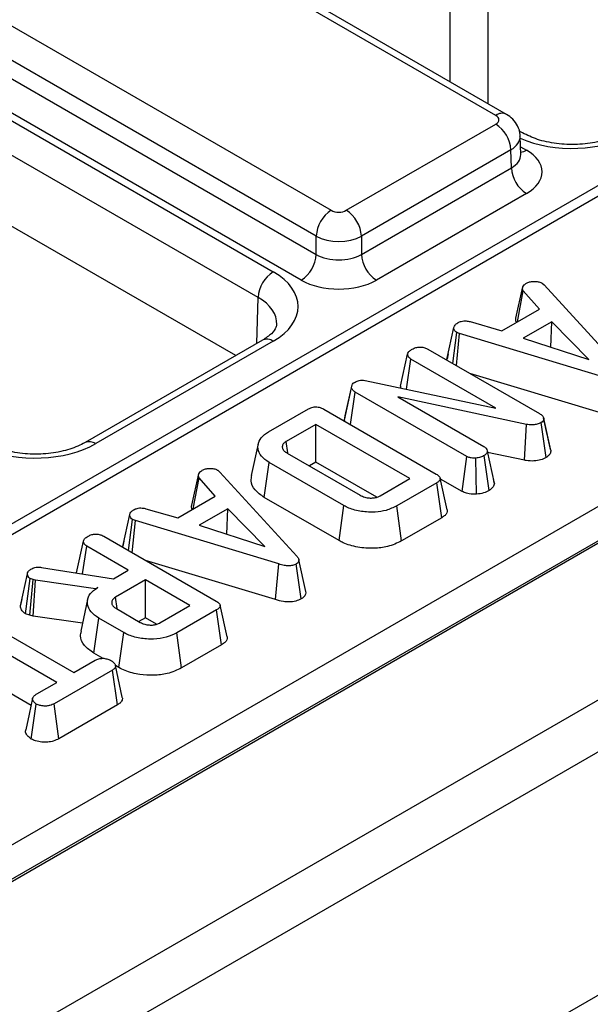
# Model space of a CAD drawing. Units: millimetres. Extents: x -121 to 664, y -32 to 370.
# Drawn here: x 368 to 374, y 156 to 165 of the extents above; entities that cross this region are included whole.
import ezdxf

# ---------------------------------------------------------------- set-up
doc = ezdxf.new("R2010")
doc.units = ezdxf.units.MM

msp = doc.modelspace()

# ---------------------------------------------------------------- linework, layer by layer
at = {"color": 7, "linetype": 'Continuous', "lineweight": 25}
for p, q in [((395.459211, 175.793084), (325.135966, 135.196338)), ((395.608838, 175.778023), (325.286315, 135.181694)), ((398.627607, 174.259401), (257.206251, 92.61859)), ((258.479043, 91.883823), (399.9004, 173.524634)), ((359.400773, 168.851888), (370.593023, 162.390739)), ((370.451624, 162.148653), (359.259373, 168.609801)), ((372.784616, 163.870261), (369.683167, 165.66069)), ((372.684625, 163.860359), (369.583175, 165.650788)), ((368.037457, 164.758464), (371.138907, 162.968036)), ((370.997507, 162.725949), (367.896057, 164.516378)), ((367.890948, 164.34737), (370.997507, 162.553991)), ((345.336881, 143.841859), (380.607368, 164.203077)), ((370.856107, 162.311905), (367.749548, 164.105283)), ((380.751193, 163.962391), (345.475856, 143.598372)), ((371.280307, 162.968036), (372.684625, 163.778731)), ((372.935966, 163.695468), (372.902324, 163.714889)), ((372.918986, 163.491921), (372.913805, 163.663288)), ((372.826024, 163.536645), (371.421706, 162.725949)), ((372.831134, 163.367636), (372.826024, 163.536645)), ((371.421706, 162.553991), (372.831134, 163.367636)), ((370.241512, 161.602415), (367.355807, 163.268297)), ((372.972534, 163.12555), (371.563106, 162.311905)), ((370.997507, 162.553991), (370.997507, 162.725949)), ((371.421706, 162.725949), (371.421706, 162.553991)), ((372.874284, 161.95448), (372.938618, 162.249363)), ((373.118966, 162.282523), (373.138531, 162.266305)), ((373.138531, 162.266305), (373.860425, 161.476264)), ((372.887387, 161.918889), (372.942631, 162.210556)), ((373.093632, 162.037952), (372.942631, 162.210556)), ((372.741966, 161.834939), (373.093632, 162.037952)), ((372.225617, 161.565713), (372.29097, 161.866217)), ((372.443225, 161.921965), (372.741966, 161.834939)), ((373.211774, 161.920807), (372.942882, 161.765579)), ((373.202132, 161.681242), (373.211774, 161.920807)), ((373.558925, 161.565173), (373.211774, 161.920807)), ((372.27934, 161.528707), (372.317558, 161.81988)), ((372.314847, 161.508209), (372.344899, 161.809309)), ((372.344899, 161.809309), (372.317558, 161.81988)), ((373.690862, 161.402126), (372.344899, 161.809309)), ((372.942882, 161.765579), (373.558925, 161.565173)), ((370.493031, 161.747614), (368.825509, 160.784973)), ((370.593023, 161.737712), (368.925501, 160.775072)), ((371.790656, 161.316844), (371.856128, 161.617504)), ((372.047262, 161.662683), (373.09599, 161.057265)), ((372.236882, 161.617738), (372.226607, 161.570629)), ((371.845206, 161.286396), (371.886228, 161.570299)), ((372.685127, 161.109104), (371.886228, 161.570299)), ((373.659962, 161.066833), (372.440225, 161.43583)), ((371.270273, 161.035512), (371.334147, 161.328335)), ((371.32888, 161.300388), (371.334147, 161.328335)), ((371.45856, 161.36801), (372.685127, 161.109104)), ((371.262935, 160.996575), (371.32888, 161.300388)), ((371.319663, 160.953955), (371.363494, 161.260422)), ((372.41172, 160.655294), (371.363494, 161.260422)), ((372.973834, 160.956628), (371.763822, 161.214665)), ((371.763822, 161.214665), (372.572002, 160.748113)), ((370.550649, 160.885008), (370.925392, 161.101343)), ((371.06962, 161.098302), (372.124117, 160.489554)), ((371.262935, 160.996575), (371.270273, 161.035512)), ((370.994872, 160.956106), (370.71394, 160.793928)), ((371.8778, 160.446403), (370.994872, 160.956106)), ((370.994872, 160.600723), (370.994872, 160.956106)), ((371.27017, 160.982527), (371.262935, 160.996575)), ((372.953589, 160.618675), (372.973834, 160.956628)), ((373.157895, 160.644615), (373.110538, 160.972701)), ((373.167886, 160.862355), (373.134098, 161.018148)), ((373.200282, 160.713211), (373.135119, 161.012956)), ((370.451974, 160.772141), (370.387219, 160.47461)), ((370.729372, 160.687229), (370.71394, 160.793928)), ((370.723974, 160.686195), (371.410249, 160.290017)), ((372.367039, 160.325705), (372.41172, 160.655294)), ((372.620899, 160.334591), (372.57451, 160.663259)), ((372.67105, 160.402446), (372.605363, 160.704527)), ((372.953589, 160.618675), (372.608006, 160.692371)), ((370.508274, 160.269986), (370.554913, 160.598445)), ((371.258245, 160.19242), (370.554913, 160.598445)), ((370.994872, 160.600723), (370.933452, 160.565266)), ((371.565398, 160.271365), (370.994872, 160.600723)), ((372.50332, 160.299689), (372.496502, 160.639366)), ((369.828986, 160.196466), (369.893319, 160.491349)), ((370.073667, 160.524509), (370.093232, 160.508291)), ((370.093232, 160.508291), (370.815126, 159.718251)), ((369.842088, 160.160876), (369.897332, 160.452543)), ((370.048333, 160.279938), (369.897332, 160.452543)), ((371.596868, 160.284225), (371.8778, 160.446403)), ((372.129384, 160.406293), (371.754641, 160.189958)), ((372.176464, 160.078088), (372.129384, 160.406293)), ((372.22732, 160.152802), (372.162551, 160.450394)), ((372.367039, 160.325705), (372.164204, 160.442799)), ((372.670116, 160.407004), (372.662048, 160.444004)), ((369.696667, 160.076926), (370.048333, 160.279938)), ((371.212586, 159.863395), (370.508274, 160.269986)), ((371.212586, 159.863395), (371.258245, 160.19242)), ((369.180318, 159.807699), (369.245671, 160.108203)), ((369.397926, 160.163952), (369.696667, 160.076926)), ((370.166475, 160.162793), (369.897583, 160.007566)), ((370.156834, 159.923228), (370.166475, 160.162793)), ((370.513626, 159.807159), (370.166475, 160.162793)), ((371.80009, 159.860812), (371.754641, 160.189958)), ((369.234042, 159.770693), (369.272259, 160.061866)), ((369.269548, 159.750196), (369.2996, 160.051296)), ((369.2996, 160.051296), (369.272259, 160.061866)), ((370.645564, 159.644112), (369.2996, 160.051296)), ((369.897583, 160.007566), (370.513626, 159.807159)), ((372.176464, 160.078088), (371.80009, 159.860812)), ((368.745606, 159.55997), (368.810829, 159.859491)), ((369.001963, 159.904669), (370.05646, 159.295921)), ((369.191583, 159.859724), (369.181308, 159.812616)), ((368.803154, 159.550851), (368.840929, 159.812285)), ((369.232227, 159.586394), (368.840929, 159.812285)), ((376.848719, 159.727257), (358.605364, 149.195593)), ((370.614663, 159.308819), (369.394926, 159.677817)), ((370.614663, 159.308819), (370.645564, 159.644112)), ((370.856508, 159.316024), (370.810109, 159.644692)), ((370.899006, 159.385303), (370.834053, 159.683889)), ((368.218908, 159.251), (368.284333, 159.552076)), ((368.415268, 159.612314), (369.09151, 159.50516)), ((369.09151, 159.50516), (369.232227, 159.586394)), ((368.266817, 159.176242), (368.309417, 159.507477)), ((368.307916, 159.161765), (368.339015, 159.497051)), ((368.339015, 159.497051), (368.309417, 159.507477)), ((368.337882, 159.153528), (368.360085, 159.491259)), ((368.360085, 159.491259), (368.339015, 159.497051)), ((368.925209, 159.409156), (368.360085, 159.491259)), ((369.392759, 159.493721), (369.111827, 159.331542)), ((369.810143, 159.25277), (369.392759, 159.493721)), ((369.392759, 159.138337), (369.392759, 159.493721)), ((368.94678, 159.421609), (368.925209, 159.409156)), ((368.925331, 159.407043), (368.925209, 159.409156)), ((368.232854, 159.315676), (368.220319, 159.258379)), ((368.849609, 159.310772), (368.784821, 159.01308)), ((369.127059, 159.226277), (369.111827, 159.331542)), ((367.750664, 159.183178), (368.720129, 158.623518)), ((368.307916, 159.161765), (368.266817, 159.176242)), ((369.119854, 159.224968), (369.344599, 159.095225)), ((369.529212, 159.090592), (369.810143, 159.25277)), ((370.061727, 159.21266), (369.686985, 158.996326)), ((370.108807, 158.884455), (370.061727, 159.21266)), ((370.159663, 158.959169), (370.094895, 159.256762)), ((368.559596, 158.530845), (367.590131, 159.090505)), ((368.337882, 159.153528), (368.307916, 159.161765)), ((368.800752, 159.086281), (368.337882, 159.153528)), ((368.907414, 158.806877), (368.954054, 159.135336)), ((369.189334, 158.999511), (368.954054, 159.135336)), ((369.392759, 159.138337), (369.331339, 159.10288)), ((369.497686, 159.077764), (369.392759, 159.138337)), ((369.14369, 158.670478), (369.189334, 158.999511)), ((369.732454, 158.667191), (369.686985, 158.996326)), ((368.996881, 158.755229), (368.907414, 158.806877)), ((370.108807, 158.884455), (369.732454, 158.667191)), ((368.318555, 158.314611), (367.542788, 158.762452)), ((368.720129, 158.623518), (368.922299, 158.740229)), ((369.08258, 158.64741), (368.534262, 158.330873)), ((369.129942, 158.319368), (369.08258, 158.64741)), ((369.175133, 158.393398), (369.110568, 158.690107)), ((369.14369, 158.670478), (369.110695, 158.689525)), ((368.373479, 158.423402), (368.559596, 158.530845)), ((368.320769, 157.998091), (368.366957, 158.326963)), ((368.579336, 158.00151), (368.534262, 158.330873)), ((369.129942, 158.319368), (368.579336, 158.00151)), ((376.000191, 156.950939), (366.312828, 151.358543))]:
    msp.add_line(p, q, dxfattribs=at)
at = {"color": 8, "linetype": 'Continuous', "lineweight": 25}
for p, q in [((372.256064, 164.175388), (372.256064, 166.137972)), ((372.609609, 166.056331), (372.609609, 163.971291)), ((372.91675, 163.565895), (372.972534, 163.533692)), ((370.438549, 161.716161), (370.451624, 162.148653))]:
    msp.add_line(p, q, dxfattribs=at)
at = {"color": 7, "linetype": 'Continuous', "lineweight": 25, "flags": 128}
msp.add_lwpolyline([(368.333244, 158.382112), (368.300825, 158.233139), (368.268406, 158.084164)], dxfattribs=at)
at = {"color": 8, "linetype": 'Continuous', "lineweight": 25}
for centre, radius, start, end in [((372.742686, 163.783827), 0.096065, 64.0924068, 127.1856821), ((372.903798, 163.644159), 0.130106, 276.5689685, 301.8908996), ((370.534649, 161.65805), 0.09876, 53.7666912, 114.9228504), ((368.866756, 160.692694), 0.101179, 54.5067972, 113.520697)]:
    msp.add_arc(centre, radius, start, end, dxfattribs=at)
at = {"color": 7, "linetype": 'Continuous', "lineweight": 25}
for centre, start, end in [((372.518368, 163.519284), 3.2296536, 57.3477381), ((373.13879, 163.384997), 183.2296536, 237.3477381), ((371.305164, 162.708589), 122.6522619, 176.7703464), ((371.11405, 162.708589), 3.2296536, 57.3477381), ((370.68985, 162.571352), 302.6522619, 356.7703464), ((371.729363, 162.571352), 183.2296536, 237.3477381), ((370.75928, 162.131292), 122.6522619, 176.7703464)]:
    msp.add_arc(centre, 0.308146, start, end, dxfattribs=at)
for centre, major_axis, ratio, start_param, end_param in [((372.613882, 163.819545), (0.10003, 0), 0.5771119, 5.49793944, 7.06843118), ((372.618819, 163.329621), (0.500152, 0), 0.5771119, 5.49793944, 7.06843118), ((371.209607, 163.008875), (0.1, 0), 0.57746357, 3.92714311, 5.49763485), ((371.209607, 162.845566), (0.3, 0), 0.56379558, 3.92714311, 5.49763485), ((371.209607, 162.679408), (0.3, 0), 0.59113157, 3.92714311, 5.49763485), ((370.027079, 162.064226), (0.800244, 0), 0.5771119, 5.49793944, 7.06843118), ((371.209607, 162.5161), (0.5, 0), 0.57746357, 3.92714311, 5.49763485)]:
    msp.add_ellipse(centre, major_axis=major_axis, ratio=ratio, start_param=start_param, end_param=end_param, dxfattribs=at)
at = {"color": 8, "linetype": 'Continuous', "lineweight": 25}
for centre, major_axis, ratio, start_param, end_param in [((372.613882, 163.656237), (0.299949, 0.006044), 0.57719005, 5.48630987, 6.28460546), ((373.401573, 164.012279), (0.8, 0), 0.57746357, 4.05752476, 5.49763485), ((372.618819, 163.492929), (0.300193, -0.006039), 0.57672195, 5.50954074, 6.31223176), ((370.027079, 161.900917), (0.600294, 0.006041), 0.5769558, 6.24878164, 7.06262504), ((368.359902, 161.101784), (0.8, 0), 0.57746357, 4.05752476, 5.49763485)]:
    msp.add_ellipse(centre, major_axis=major_axis, ratio=ratio, start_param=start_param, end_param=end_param, dxfattribs=at)
at = {"color": 7, "linetype": 'Continuous', "lineweight": 25}
for points, knots in [([(372.91145, 163.661502), (372.912089, 163.666805), (372.9162, 163.700929), (372.89301, 163.760482), (372.848111, 163.827267), (372.80546, 163.856147), (372.784616, 163.870261)], [0, 0, 0, 0, 0.06221609, 0.40033858, 0.70694005, 1, 1, 1, 1]), ([(373.86718, 163.695468), (373.845495, 163.683994), (373.78166, 163.650216), (373.64142, 163.606726), (373.450828, 163.582519), (373.253701, 163.590957), (373.069899, 163.629776), (372.980019, 163.673861), (372.935966, 163.695468)], [0, 0, 0, 0, 0.09215306, 0.27127327, 0.45391901, 0.63870562, 0.82292003, 1, 1, 1, 1]), ([(372.919666, 163.486023), (372.919386, 163.486983), (372.919042, 163.488163), (372.919164, 163.490455), (372.919187, 163.490883)], [0, 0, 0, 0, 0.81333545, 1, 1, 1, 1]), ([(372.942631, 162.210556), (372.940078, 162.216033), (372.935845, 162.225115), (372.936847, 162.23826), (372.938026, 162.245654), (372.938618, 162.249363)], [0, 0, 0, 0, 0.43086591, 0.71449762, 1, 1, 1, 1]), ([(372.938618, 162.249363), (372.942704, 162.255293), (372.948922, 162.264318), (372.961875, 162.274994), (372.968775, 162.2803), (372.972229, 162.282957)], [0, 0, 0, 0, 0.48890982, 0.74410424, 1, 1, 1, 1]), ([(372.972229, 162.282957), (372.981692, 162.287547), (373.00072, 162.296776), (373.027615, 162.299658), (373.041684, 162.3), (373.043465, 162.300044)], [0, 0, 0, 0, 0.463556448, 0.932056919, 1, 1, 1, 1]), ([(373.043465, 162.300044), (373.056364, 162.299719), (373.082271, 162.299068), (373.105934, 162.289297), (373.117186, 162.283448), (373.118966, 162.282523)], [0, 0, 0, 0, 0.45495386, 0.91378855, 1, 1, 1, 1]), ([(372.877562, 161.913218), (372.874742, 161.920887), (372.869712, 161.934569), (372.872889, 161.948402), (372.874284, 161.95448)], [0, 0, 0, 0, 0.560608198, 1, 1, 1, 1]), ([(370.624417, 161.89631), (370.624219, 161.887512), (370.623788, 161.868416), (370.587636, 161.811446), (370.523628, 161.768258), (370.493031, 161.747614)], [0, 0, 0, 0, 0.30842334, 0.6694158, 1, 1, 1, 1]), ([(372.29097, 161.866217), (372.29338, 161.874421), (372.298212, 161.890869), (372.318239, 161.904867), (372.329262, 161.91172), (372.330601, 161.912553)], [0, 0, 0, 0, 0.46651189, 0.93516235, 1, 1, 1, 1]), ([(372.317558, 161.81988), (372.310906, 161.824958), (372.295674, 161.836587), (372.291606, 161.853707), (372.291082, 161.864004), (372.29097, 161.866217)], [0, 0, 0, 0, 0.37839047, 0.86644984, 1, 1, 1, 1]), ([(372.330601, 161.912553), (372.339924, 161.916956), (372.355476, 161.924299), (372.382661, 161.929651), (372.411763, 161.928354), (372.431294, 161.924388), (372.443225, 161.921965)], [0, 0, 0, 0, 0.29460872, 0.49143481, 0.68933575, 1, 1, 1, 1]), ([(371.900274, 161.664131), (371.910731, 161.669036), (371.931759, 161.678901), (371.968289, 161.683712), (372.003539, 161.681009), (372.028772, 161.672786), (372.042532, 161.665267), (372.047262, 161.662683)], [0, 0, 0, 0, 0.24280729, 0.48828275, 0.65508613, 0.88145227, 1, 1, 1, 1]), ([(371.856128, 161.617504), (371.857776, 161.623178), (371.861778, 161.636953), (371.880862, 161.651997), (371.895331, 161.661041), (371.900274, 161.664131)], [0, 0, 0, 0, 0.31558753, 0.76616631, 1, 1, 1, 1]), ([(371.886228, 161.570299), (371.879582, 161.574982), (371.86424, 161.585793), (371.857477, 161.603126), (371.856436, 161.614222), (371.856128, 161.617504)], [0, 0, 0, 0, 0.34987328, 0.80768762, 1, 1, 1, 1]), ([(371.334147, 161.328335), (371.337506, 161.333066), (371.34262, 161.340268), (371.353962, 161.348439), (371.360306, 161.352309), (371.363494, 161.354254)], [0, 0, 0, 0, 0.48769868, 0.7425259, 1, 1, 1, 1]), ([(371.363494, 161.354254), (371.375011, 161.359677), (371.393791, 161.368519), (371.42741, 161.372193), (371.447053, 161.369839), (371.457259, 161.368217), (371.45856, 161.36801)], [0, 0, 0, 0, 0.42454763, 0.6923332, 0.96079897, 1, 1, 1, 1]), ([(371.796105, 161.296761), (371.79404, 161.301534), (371.791177, 161.308153), (371.79077, 161.314949), (371.790656, 161.316844)], [0, 0, 0, 0, 0.72115688, 1, 1, 1, 1]), ([(371.363494, 161.260422), (371.355282, 161.265917), (371.342592, 161.274407), (371.333003, 161.288666), (371.330266, 161.296448), (371.32888, 161.300388)], [0, 0, 0, 0, 0.47520265, 0.734257117, 1, 1, 1, 1]), ([(370.925392, 161.101343), (370.938543, 161.107861), (370.958183, 161.117594), (370.992122, 161.121495), (371.020664, 161.118904), (371.047206, 161.110502), (371.062679, 161.10208), (371.06962, 161.098302)], [0, 0, 0, 0, 0.30877852, 0.4611373, 0.61321021, 0.82647869, 1, 1, 1, 1]), ([(373.09599, 161.057265), (373.105158, 161.051224), (373.119288, 161.041913), (373.132361, 161.026459), (373.134183, 161.017542), (373.135119, 161.012956)], [0, 0, 0, 0, 0.47297964, 0.72892632, 1, 1, 1, 1]), ([(373.110538, 160.972701), (373.098789, 160.967117), (373.077051, 160.956786), (373.032522, 160.950209), (372.998189, 160.952599), (372.977913, 160.955953), (372.973834, 160.956628)], [0, 0, 0, 0, 0.30742158, 0.56881443, 0.91325866, 1, 1, 1, 1]), ([(373.135119, 161.012956), (373.135282, 161.006141), (373.135579, 160.993737), (373.122406, 160.98057), (373.113358, 160.974571), (373.110538, 160.972701)], [0, 0, 0, 0, 0.45627234, 0.83048241, 1, 1, 1, 1]), ([(370.554913, 160.598445), (370.528259, 160.617193), (370.474843, 160.654766), (370.445453, 160.726458), (370.452349, 160.79802), (370.497277, 160.851687), (370.537517, 160.87681), (370.550649, 160.885008)], [0, 0, 0, 0, 0.22668402, 0.45429688, 0.67675797, 0.89451482, 1, 1, 1, 1]), ([(373.198758, 160.721049), (373.190721, 160.757619), (373.180948, 160.802086), (373.169856, 160.853266), (373.167886, 160.862355)], [0, 0, 0, 0, 0.822394267, 1, 1, 1, 1]), ([(368.825509, 160.784973), (368.803824, 160.773499), (368.739989, 160.739721), (368.599749, 160.696231), (368.409157, 160.672024), (368.21203, 160.680462), (368.028228, 160.719281), (367.938347, 160.763366), (367.894294, 160.784973)], [0, 0, 0, 0, 0.092153058, 0.271273274, 0.453919006, 0.638705623, 0.822920033, 1, 1, 1, 1]), ([(370.71394, 160.793928), (370.704267, 160.787104), (370.684817, 160.773382), (370.678135, 160.751471), (370.679068, 160.735263), (370.682004, 160.726151), (370.685836, 160.719443), (370.690461, 160.712919), (370.700794, 160.700862), (370.714458, 160.692216), (370.723974, 160.686195)], [0, 0, 0, 0, 0.21696463, 0.43623758, 0.53400259, 0.62216221, 0.66613294, 0.71009238, 0.79810786, 1, 1, 1, 1]), ([(372.572002, 160.748113), (372.58038, 160.742139), (372.597164, 160.730173), (372.60347, 160.713932), (372.605177, 160.705447), (372.605363, 160.704527)], [0, 0, 0, 0, 0.47049201, 0.94256368, 1, 1, 1, 1]), ([(372.496502, 160.639366), (372.482306, 160.639331), (372.457292, 160.63927), (372.428442, 160.646721), (372.416071, 160.653064), (372.41172, 160.655294)], [0, 0, 0, 0, 0.459673983, 0.809998341, 1, 1, 1, 1]), ([(372.57451, 160.663259), (372.563732, 160.657773), (372.54718, 160.64935), (372.519799, 160.641859), (372.504373, 160.640208), (372.496502, 160.639366)], [0, 0, 0, 0, 0.4775547, 0.73340212, 1, 1, 1, 1]), ([(372.605363, 160.704527), (372.603717, 160.697317), (372.601169, 160.686149), (372.588659, 160.672402), (372.579298, 160.666352), (372.57451, 160.663259)], [0, 0, 0, 0, 0.47089472, 0.72942744, 1, 1, 1, 1]), ([(373.200282, 160.713211), (373.20005, 160.701625), (373.199619, 160.680114), (373.177508, 160.65764), (373.162157, 160.647445), (373.157895, 160.644615)], [0, 0, 0, 0, 0.4574379, 0.84939561, 1, 1, 1, 1]), ([(373.157895, 160.644615), (373.141383, 160.636594), (373.107978, 160.620366), (373.040891, 160.609793), (372.988235, 160.612921), (372.959338, 160.61772), (372.953589, 160.618675)], [0, 0, 0, 0, 0.29157574, 0.58984556, 0.91839613, 1, 1, 1, 1]), ([(369.897332, 160.452543), (369.894779, 160.458019), (369.890546, 160.467101), (369.891548, 160.480246), (369.892727, 160.48764), (369.893319, 160.491349)], [0, 0, 0, 0, 0.43086591, 0.71449762, 1, 1, 1, 1]), ([(369.893319, 160.491349), (369.897405, 160.49728), (369.903624, 160.506305), (369.916577, 160.516981), (369.923476, 160.522287), (369.92693, 160.524944)], [0, 0, 0, 0, 0.48890982, 0.74410424, 1, 1, 1, 1]), ([(369.92693, 160.524944), (369.936394, 160.529534), (369.955421, 160.538763), (369.982316, 160.541644), (369.996385, 160.541987), (369.998167, 160.54203)], [0, 0, 0, 0, 0.463556448, 0.932056919, 1, 1, 1, 1]), ([(369.998167, 160.54203), (370.011065, 160.541706), (370.036973, 160.541054), (370.060636, 160.531283), (370.071887, 160.525434), (370.073667, 160.524509)], [0, 0, 0, 0, 0.454953856, 0.91378855, 1, 1, 1, 1]), ([(370.508274, 160.269986), (370.477018, 160.292438), (370.413425, 160.338119), (370.37814, 160.413318), (370.389766, 160.458499), (370.393815, 160.47423)], [0, 0, 0, 0, 0.38650198, 0.78638607, 1, 1, 1, 1]), ([(372.124117, 160.489554), (372.135065, 160.482498), (372.15199, 160.471591), (372.163646, 160.452685), (372.162922, 160.436296), (372.150756, 160.42008), (372.136746, 160.411042), (372.129384, 160.406293)], [0, 0, 0, 0, 0.29528491, 0.45647513, 0.61937705, 0.80000242, 1, 1, 1, 1]), ([(372.67105, 160.402446), (372.668566, 160.390484), (372.6633, 160.365129), (372.635555, 160.345147), (372.620899, 160.334591)], [0, 0, 0, 0, 0.47176694, 1, 1, 1, 1]), ([(371.410249, 160.290017), (371.424206, 160.283173), (371.443913, 160.273509), (371.474428, 160.266713), (371.495206, 160.26429), (371.515769, 160.263724), (371.541758, 160.265114), (371.571072, 160.27103), (371.588641, 160.280016), (371.596868, 160.284225)], [0, 0, 0, 0, 0.26105304, 0.36861222, 0.46713181, 0.56552326, 0.66397789, 0.84265602, 1, 1, 1, 1]), ([(372.50332, 160.299689), (372.480518, 160.299735), (372.439607, 160.299818), (372.393597, 160.312285), (372.373572, 160.322404), (372.367039, 160.325705)], [0, 0, 0, 0, 0.45897144, 0.8234786, 1, 1, 1, 1]), ([(372.620899, 160.334591), (372.604708, 160.326261), (372.570792, 160.308812), (372.526479, 160.30282), (372.50332, 160.299689)], [0, 0, 0, 0, 0.47740201, 1, 1, 1, 1]), ([(369.832263, 160.155204), (369.829444, 160.162874), (369.824414, 160.176555), (369.82759, 160.190388), (369.828986, 160.196466)], [0, 0, 0, 0, 0.5606082, 1, 1, 1, 1]), ([(371.754641, 160.189958), (371.722443, 160.17431), (371.663293, 160.145564), (371.544241, 160.127889), (371.420876, 160.134194), (371.319879, 160.159702), (371.272801, 160.184693), (371.258245, 160.19242)], [0, 0, 0, 0, 0.22674148, 0.41653104, 0.65202353, 0.89241188, 1, 1, 1, 1]), ([(369.245671, 160.108203), (369.248082, 160.116408), (369.252914, 160.132855), (369.272941, 160.146854), (369.283963, 160.153707), (369.285303, 160.15454)], [0, 0, 0, 0, 0.46651189, 0.93516235, 1, 1, 1, 1]), ([(369.272259, 160.061866), (369.265607, 160.066945), (369.250375, 160.078574), (369.246307, 160.095694), (369.245784, 160.105991), (369.245671, 160.108203)], [0, 0, 0, 0, 0.378390475, 0.866449844, 1, 1, 1, 1]), ([(369.285303, 160.15454), (369.294626, 160.158942), (369.310177, 160.166286), (369.337362, 160.171637), (369.366464, 160.17034), (369.385995, 160.166374), (369.397926, 160.163952)], [0, 0, 0, 0, 0.29460872, 0.49143481, 0.68933575, 1, 1, 1, 1]), ([(372.22707, 160.152809), (372.227332, 160.143495), (372.22784, 160.12546), (372.208413, 160.099379), (372.187527, 160.08546), (372.176464, 160.078088)], [0, 0, 0, 0, 0.33430139, 0.64738547, 1, 1, 1, 1]), ([(368.854976, 159.906117), (368.865867, 159.911204), (368.88588, 159.920551), (368.920519, 159.925271), (368.95351, 159.923927), (368.980793, 159.916054), (368.99574, 159.908016), (369.001963, 159.904669)], [0, 0, 0, 0, 0.251742542, 0.462544584, 0.62875449, 0.845451538, 1, 1, 1, 1]), ([(368.810829, 159.859491), (368.8122, 159.86458), (368.81556, 159.877059), (368.833356, 159.89256), (368.848504, 159.902059), (368.854976, 159.906117)], [0, 0, 0, 0, 0.2828849, 0.69359678, 1, 1, 1, 1]), ([(368.840929, 159.812285), (368.835417, 159.815992), (368.821824, 159.825133), (368.81272, 159.842064), (368.81139, 159.854324), (368.810829, 159.859491)], [0, 0, 0, 0, 0.28298953, 0.69780425, 1, 1, 1, 1]), ([(371.80009, 159.860812), (371.757857, 159.840811), (371.682185, 159.804973), (371.532534, 159.787111), (371.385363, 159.79745), (371.274695, 159.829697), (371.224929, 159.856698), (371.212586, 159.863395)], [0, 0, 0, 0, 0.24817868, 0.44467214, 0.6851773, 0.92191527, 1, 1, 1, 1]), ([(370.810109, 159.644692), (370.798586, 159.639299), (370.778106, 159.629715), (370.737187, 159.625543), (370.692449, 159.630245), (370.662602, 159.639073), (370.645564, 159.644112)], [0, 0, 0, 0, 0.245904766, 0.437038825, 0.678644761, 1, 1, 1, 1]), ([(370.815126, 159.718251), (370.820595, 159.711252), (370.831597, 159.697174), (370.83657, 159.676441), (370.829244, 159.658807), (370.818021, 159.64977), (370.81117, 159.645373), (370.810109, 159.644692)], [0, 0, 0, 0, 0.29105799, 0.58547729, 0.7752223, 0.96518985, 1, 1, 1, 1]), ([(368.284333, 159.552076), (368.285672, 159.558069), (368.288686, 159.571558), (368.304702, 159.587658), (368.318896, 159.596428), (368.324216, 159.599716)], [0, 0, 0, 0, 0.33322552, 0.75007115, 1, 1, 1, 1]), ([(368.309417, 159.507477), (368.305117, 159.510505), (368.293298, 159.518829), (368.286378, 159.534845), (368.284955, 159.546839), (368.284333, 159.552076)], [0, 0, 0, 0, 0.24364989, 0.6697683, 1, 1, 1, 1]), ([(368.324216, 159.599716), (368.330456, 159.60286), (368.343022, 159.609191), (368.36816, 159.615029), (368.393149, 159.614703), (368.409006, 159.61299), (368.415268, 159.612314)], [0, 0, 0, 0, 0.2517863, 0.50698973, 0.80533382, 1, 1, 1, 1]), ([(368.954054, 159.135336), (368.9273, 159.153988), (368.873605, 159.19142), (368.843931, 159.2631), (368.849177, 159.333464), (368.892427, 159.387407), (368.93234, 159.412523), (368.94678, 159.421609)], [0, 0, 0, 0, 0.22648298, 0.45453148, 0.6779616, 0.88348699, 1, 1, 1, 1]), ([(370.898042, 159.385312), (370.898715, 159.376901), (370.900174, 159.358649), (370.883602, 159.334216), (370.86452, 159.321403), (370.856508, 159.316024)], [0, 0, 0, 0, 0.33149676, 0.71933465, 1, 1, 1, 1]), ([(369.111827, 159.331542), (369.10121, 159.32384), (369.08173, 159.309709), (369.075155, 159.287513), (369.076413, 159.271785), (369.080626, 159.260682), (369.086512, 159.252185), (369.09632, 159.240661), (369.107854, 159.232288), (369.118233, 159.225957), (369.119854, 159.224968)], [0, 0, 0, 0, 0.24457781, 0.44871581, 0.54955619, 0.64177848, 0.73390309, 0.77987304, 0.96561365, 1, 1, 1, 1]), ([(370.05646, 159.295921), (370.067408, 159.288865), (370.084334, 159.277958), (370.095989, 159.259053), (370.095265, 159.242663), (370.083099, 159.226448), (370.069089, 159.217409), (370.061727, 159.21266)], [0, 0, 0, 0, 0.29528491, 0.456475125, 0.619377054, 0.800002423, 1, 1, 1, 1]), ([(370.856508, 159.316024), (370.840516, 159.308384), (370.808036, 159.292867), (370.746791, 159.285228), (370.679833, 159.2902), (370.638811, 159.30192), (370.614663, 159.308819)], [0, 0, 0, 0, 0.23556001, 0.47841908, 0.69296105, 1, 1, 1, 1]), ([(368.266817, 159.176242), (368.254437, 159.185259), (368.229437, 159.203468), (368.220615, 159.231043), (368.219268, 159.246787), (368.218908, 159.251)], [0, 0, 0, 0, 0.41809638, 0.84427566, 1, 1, 1, 1]), ([(369.344599, 159.095225), (369.351185, 159.091705), (369.361067, 159.086422), (369.378388, 159.079804), (369.395552, 159.075049), (369.416441, 159.07154), (369.437908, 159.070086), (369.464025, 159.070133), (369.494887, 159.075154), (369.516754, 159.084056), (369.527623, 159.089758), (369.529212, 159.090592)], [0, 0, 0, 0, 0.130514138, 0.195825828, 0.301960256, 0.406674738, 0.51132145, 0.61596741, 0.78588673, 0.96870653, 1, 1, 1, 1]), ([(368.907414, 158.806877), (368.875354, 158.829908), (368.810068, 158.876808), (368.775088, 158.952978), (368.787951, 158.997875), (368.792165, 159.012583)], [0, 0, 0, 0, 0.39349836, 0.8013073, 1, 1, 1, 1]), ([(369.686985, 158.996326), (369.655859, 158.98106), (369.593241, 158.950349), (369.466839, 158.934062), (369.338488, 158.943191), (369.243674, 158.970028), (369.200811, 158.993284), (369.189334, 158.999511)], [0, 0, 0, 0, 0.21954588, 0.44166737, 0.68018773, 0.91436739, 1, 1, 1, 1]), ([(370.159414, 158.959176), (370.159676, 158.949863), (370.160183, 158.931827), (370.140757, 158.905746), (370.11987, 158.891828), (370.108807, 158.884455)], [0, 0, 0, 0, 0.33430139, 0.64738547, 1, 1, 1, 1]), ([(368.922299, 158.740229), (368.932593, 158.745172), (368.953314, 158.755124), (368.983058, 158.757454), (368.998587, 158.757459), (369.000809, 158.75746)], [0, 0, 0, 0, 0.45826196, 0.92246407, 1, 1, 1, 1]), ([(369.000809, 158.75746), (369.013665, 158.75524), (369.033413, 158.75183), (369.057316, 158.743321), (369.067931, 158.737613), (369.0733, 158.734726)], [0, 0, 0, 0, 0.47963601, 0.73683062, 1, 1, 1, 1]), ([(369.0733, 158.734726), (369.083123, 158.727288), (369.10276, 158.712419), (369.113907, 158.688591), (369.108749, 158.669107), (369.09714, 158.656712), (369.08694, 158.650196), (369.08258, 158.64741)], [0, 0, 0, 0, 0.28704245, 0.57381384, 0.72956483, 0.88440422, 1, 1, 1, 1]), ([(369.732454, 158.667191), (369.689417, 158.646843), (369.612409, 158.610435), (369.469625, 158.594973), (369.332468, 158.602996), (369.219313, 158.630895), (369.162613, 158.660573), (369.14369, 158.670478)], [0, 0, 0, 0, 0.25190848, 0.45074798, 0.648495, 0.88269188, 1, 1, 1, 1]), ([(368.366957, 158.326963), (368.357319, 158.335286), (368.339006, 158.351101), (368.329611, 158.37648), (368.339554, 158.398916), (368.356654, 158.413038), (368.369646, 158.421041), (368.373479, 158.423402)], [0, 0, 0, 0, 0.27794049, 0.52813621, 0.69401312, 0.90973546, 1, 1, 1, 1]), ([(369.172635, 158.393062), (369.17426, 158.389771), (369.180278, 158.377582), (369.17116, 158.355355), (369.152848, 158.3341), (369.136076, 158.323313), (369.129942, 158.319368)], [0, 0, 0, 0, 0.12573123, 0.46569553, 0.80458447, 1, 1, 1, 1]), ([(368.534262, 158.330873), (368.522033, 158.324755), (368.501272, 158.314367), (368.460121, 158.307528), (368.422044, 158.31032), (368.388484, 158.31652), (368.372991, 158.324036), (368.366957, 158.326963)], [0, 0, 0, 0, 0.2593244, 0.4402841, 0.67418611, 0.87311111, 1, 1, 1, 1]), ([(368.320769, 157.998091), (368.307056, 158.009303), (368.279347, 158.031959), (368.263252, 158.063794), (368.269286, 158.08079), (368.270413, 158.083966)], [0, 0, 0, 0, 0.44342697, 0.89600577, 1, 1, 1, 1]), ([(368.579336, 158.00151), (368.562945, 157.993467), (368.532558, 157.978557), (368.47586, 157.968114), (368.418253, 157.96979), (368.363122, 157.978299), (368.333795, 157.992004), (368.320769, 157.998091)], [0, 0, 0, 0, 0.22420659, 0.415647, 0.60709655, 0.82549131, 1, 1, 1, 1])]:
    msp.add_open_spline(points, degree=3, knots=knots, dxfattribs=at)

doc.saveas('drawing.dxf')
